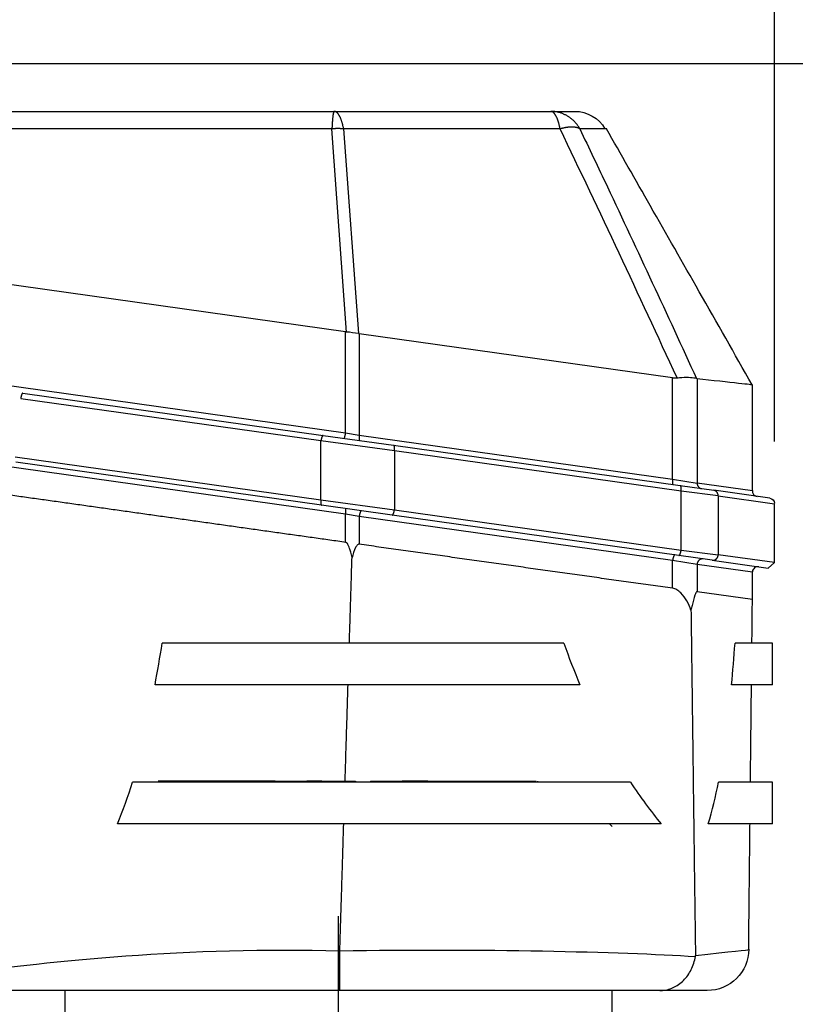
# Model space of a CAD drawing. Extents: x 0 to 17, y 0 to 11.
# Drawn here: x 9.5 to 10.2, y 8.4 to 9.4 of the extents above; entities that cross this region are included whole.
import ezdxf

# ---------------------------------------------------------------- set-up
doc = ezdxf.new("R2010")
doc.units = 0
doc.header["$MEASUREMENT"] = 0
doc.linetypes.add('CENTER', pattern=[2, 1.25, -0.25, 0.25, -0.25])
doc.layers.add('dim&text', color=2, linetype='Continuous')
doc.layers.add('geom', color=31, linetype='Continuous')

msp = doc.modelspace()

# ---------------------------------------------------------------- linework, layer by layer
at = {"layer": 'dim&text', "color": 7, "linetype": 'Continuous'}
for p, q in [((10.22554, 8.96287), (10.22554, 10.15874)), ((9.00599, 9.34368), (11.03085, 9.34368))]:
    msp.add_line(p, q, dxfattribs=at)
at = {"layer": 'dim&text', "color": 7, "linetype": 'Continuous', "lineweight": 0}
for p, q in [((10.22554, 8.96287), (10.22554, 10.15874)), ((11.03085, 9.34368), (9.00599, 9.34368))]:
    msp.add_line(p, q, dxfattribs=at)
at = {"layer": 'geom', "color": 7, "linetype": 'Continuous'}
for p, q in [((9.29795, 9.29536), (9.78196, 9.29536)), ((9.78196, 9.29536), (9.99994, 9.29536)), ((9.77975, 9.27771), (9.28588, 9.27771)), ((9.79452, 9.07321), (9.77975, 9.27771)), ((9.79149, 9.27772), (9.80637, 9.07164)), ((10.00947, 9.27772), (9.79149, 9.27772)), ((9.79357, 9.07332), (9.28588, 9.14467)), ((9.79357, 8.97171), (9.79357, 9.07332)), ((9.80722, 9.0715), (9.80722, 8.96949)), ((10.12282, 9.02714), (9.80722, 9.0715)), ((9.33404, 9.03629), (9.79357, 8.97171)), ((10.12282, 8.92513), (10.12282, 9.02714)), ((10.1475, 9.02611), (10.1475, 8.92111)), ((9.46845, 9.01164), (9.77082, 8.96914)), ((10.20316, 8.91324), (10.20316, 9.01998)), ((9.76874, 8.9636), (9.46637, 9.0061)), ((9.79357, 8.97171), (9.80722, 8.96949)), ((9.8427, 8.95362), (9.76874, 8.9636)), ((9.76874, 8.9043), (9.76874, 8.9636)), ((9.77082, 8.96914), (9.84182, 8.95916)), ((9.80722, 8.96949), (10.12282, 8.92513)), ((9.79357, 8.88981), (9.33404, 8.9544)), ((9.84182, 8.95916), (10.13056, 8.91858)), ((9.8427, 8.95362), (9.8427, 8.89432)), ((10.13143, 8.91304), (9.8427, 8.95362)), ((9.46089, 8.94756), (9.76874, 8.9043)), ((9.76927, 8.89876), (9.46142, 8.94202)), ((10.12282, 8.92513), (10.1475, 8.92111)), ((10.20316, 8.91324), (10.1475, 8.92111)), ((10.13056, 8.91858), (10.16418, 8.91386)), ((10.13143, 8.85374), (10.13143, 8.91304)), ((10.16868, 8.90832), (10.13143, 8.91304)), ((10.22072, 8.90591), (10.16418, 8.91386)), ((9.76874, 8.9043), (9.8427, 8.89432)), ((10.16868, 8.90832), (10.16868, 8.84901)), ((10.16868, 8.90832), (10.22554, 8.90037)), ((9.84027, 8.88878), (9.76927, 8.89876)), ((9.8427, 8.89432), (10.13143, 8.85374)), ((10.22554, 8.84107), (10.22554, 8.90037)), ((9.79357, 8.86145), (9.79357, 8.88981)), ((9.80722, 8.88759), (9.79357, 8.88981)), ((9.80722, 8.88759), (9.80722, 8.85954)), ((10.12282, 8.84323), (9.80722, 8.88759)), ((10.129, 8.8482), (9.84027, 8.88878)), ((10.13143, 8.85374), (10.16868, 8.84901)), ((10.12282, 8.81518), (10.12282, 8.84323)), ((10.1475, 8.83921), (10.12282, 8.84323)), ((10.16262, 8.84348), (10.129, 8.8482)), ((10.16262, 8.84348), (10.21916, 8.83553)), ((10.22554, 8.84107), (10.16868, 8.84901)), ((10.1475, 8.83921), (10.1475, 8.81171)), ((10.20316, 8.83134), (10.1475, 8.83921)), ((10.22554, 8.84107), (10.21916, 8.83553)), ((10.20316, 8.80389), (10.20316, 8.83134)), ((10.20316, 8.80389), (10.1475, 8.81171)), ((10.01328, 8.75986), (9.60885, 8.75986)), ((10.22344, 8.75986), (10.18568, 8.75986)), ((10.22344, 8.71791), (10.22344, 8.75986)), ((10.0295, 8.71791), (9.60159, 8.71791)), ((10.22344, 8.71791), (10.18222, 8.71791)), ((10.08037, 8.62003), (9.5788, 8.62003)), ((9.69673, 8.62103), (9.6047, 8.62103)), ((9.69673, 8.62103), (9.69673, 8.62003)), ((9.7227, 8.62103), (9.69673, 8.62103)), ((9.7227, 8.62103), (9.7227, 8.62003)), ((9.7227, 8.62103), (9.75448, 8.62103)), ((9.75448, 8.62103), (9.75448, 8.62003)), ((9.76959, 8.62103), (9.75448, 8.62103)), ((9.76959, 8.62103), (9.76959, 8.62003)), ((9.76959, 8.62103), (9.80334, 8.62103)), ((9.80334, 8.62103), (9.80334, 8.62003)), ((9.81846, 8.62103), (9.81846, 8.62003)), ((9.81846, 8.62103), (9.85044, 8.62103)), ((9.85044, 8.62103), (9.85044, 8.62003)), ((9.8764, 8.62103), (9.85044, 8.62103)), ((9.8764, 8.62103), (9.8764, 8.62003)), ((9.8764, 8.62103), (9.96858, 8.62103)), ((9.96858, 8.62103), (9.96858, 8.62003)), ((9.96858, 8.62103), (9.98537, 8.62103)), ((9.9867, 8.62103), (9.9867, 8.62003)), ((10.22344, 8.62003), (10.16901, 8.62003)), ((10.22344, 8.57808), (10.22344, 8.62003)), ((10.11135, 8.57808), (9.5638, 8.57808)), ((10.06209, 8.57528), (10.0593, 8.57808)), ((10.22344, 8.57808), (10.15862, 8.57808)), ((9.51084, 8.41029), (9.51084, 8.38253)), ((10.06209, 8.38253), (10.06209, 8.41029))]:
    msp.add_line(p, q, dxfattribs=at)
at = {"layer": 'geom', "color": 7, "linetype": 'CENTER'}
msp.add_line((9.78647, 7.8065), (9.78647, 8.48506), dxfattribs=at)
at = {"layer": 'geom', "color": 7, "linetype": 'Continuous'}
for points in [[(9.78196, 9.29536, 0), (9.7819, 9.29535, 0), (9.78185, 9.29533, 0), (9.7818, 9.29529, 0), (9.78174, 9.29523, 0), (9.78169, 9.29516, 0), (9.78164, 9.29508, 0), (9.78158, 9.29498, 0), (9.78153, 9.29486, 0), (9.78148, 9.29473, 0), (9.78143, 9.29458, 0), (9.78137, 9.29442, 0), (9.78132, 9.29425, 0), (9.78127, 9.29406, 0), (9.78122, 9.29385, 0), (9.78117, 9.29363, 0), (9.78112, 9.29339, 0), (9.78107, 9.29314, 0), (9.78102, 9.29288, 0), (9.78097, 9.2926, 0), (9.78092, 9.2923, 0), (9.78087, 9.29199, 0), (9.78082, 9.29167, 0), (9.78077, 9.29134, 0), (9.78073, 9.29099, 0), (9.78068, 9.29062, 0), (9.78064, 9.29025, 0), (9.78059, 9.28986, 0), (9.78055, 9.28946, 0), (9.7805, 9.28904, 0), (9.78046, 9.28861, 0), (9.78042, 9.28817, 0), (9.78037, 9.28772, 0), (9.78033, 9.28725, 0), (9.78029, 9.28678, 0), (9.78025, 9.28629, 0), (9.78021, 9.28579, 0), (9.78017, 9.28528, 0), (9.78014, 9.28475, 0), (9.7801, 9.28422, 0), (9.78006, 9.28368, 0), (9.78003, 9.28312, 0), (9.77999, 9.28256, 0), (9.77996, 9.28198, 0), (9.77993, 9.2814, 0), (9.7799, 9.28081, 0), (9.77987, 9.2802, 0), (9.77984, 9.27959, 0), (9.77981, 9.27897, 0), (9.77978, 9.27835, 0)], [(9.79149, 9.27772, 0), (9.79137, 9.27835, 0), (9.79125, 9.27898, 0), (9.79113, 9.2796, 0), (9.791, 9.28021, 0), (9.79087, 9.28081, 0), (9.79073, 9.2814, 0), (9.79059, 9.28199, 0), (9.79044, 9.28256, 0), (9.7903, 9.28313, 0), (9.79014, 9.28368, 0), (9.78999, 9.28422, 0), (9.78983, 9.28476, 0), (9.78967, 9.28528, 0), (9.7895, 9.28579, 0), (9.78933, 9.28629, 0), (9.78916, 9.28678, 0), (9.78898, 9.28726, 0), (9.7888, 9.28772, 0), (9.78862, 9.28817, 0), (9.78844, 9.28861, 0), (9.78825, 9.28904, 0), (9.78806, 9.28946, 0), (9.78786, 9.28986, 0), (9.78767, 9.29025, 0), (9.78747, 9.29063, 0), (9.78727, 9.29099, 0), (9.78706, 9.29134, 0), (9.78686, 9.29167, 0), (9.78665, 9.292, 0), (9.78644, 9.2923, 0), (9.78623, 9.2926, 0), (9.78602, 9.29288, 0), (9.7858, 9.29314, 0), (9.78558, 9.29339, 0), (9.78536, 9.29363, 0), (9.78514, 9.29385, 0), (9.78492, 9.29406, 0), (9.7847, 9.29425, 0), (9.78447, 9.29442, 0), (9.78425, 9.29458, 0), (9.78402, 9.29473, 0), (9.78379, 9.29486, 0), (9.78357, 9.29498, 0), (9.78334, 9.29508, 0), (9.78311, 9.29516, 0), (9.78288, 9.29523, 0), (9.78265, 9.29529, 0), (9.78242, 9.29533, 0), (9.78219, 9.29535, 0)], [(10.00947, 9.27772, 0), (10.00936, 9.27835, 0), (10.00924, 9.27898, 0), (10.00911, 9.2796, 0), (10.00898, 9.28021, 0), (10.00885, 9.28081, 0), (10.00871, 9.2814, 0), (10.00857, 9.28199, 0), (10.00843, 9.28256, 0), (10.00828, 9.28313, 0), (10.00813, 9.28368, 0), (10.00797, 9.28422, 0), (10.00781, 9.28476, 0), (10.00765, 9.28528, 0), (10.00748, 9.28579, 0), (10.00731, 9.28629, 0), (10.00714, 9.28678, 0), (10.00696, 9.28726, 0), (10.00679, 9.28772, 0), (10.0066, 9.28817, 0), (10.00642, 9.28861, 0), (10.00623, 9.28904, 0), (10.00604, 9.28946, 0), (10.00585, 9.28986, 0), (10.00565, 9.29025, 0), (10.00545, 9.29063, 0), (10.00525, 9.29099, 0), (10.00505, 9.29134, 0), (10.00484, 9.29167, 0), (10.00463, 9.292, 0), (10.00442, 9.2923, 0), (10.00421, 9.2926, 0), (10.004, 9.29288, 0), (10.00378, 9.29314, 0), (10.00357, 9.29339, 0), (10.00335, 9.29363, 0), (10.00313, 9.29385, 0), (10.0029, 9.29406, 0), (10.00268, 9.29425, 0), (10.00246, 9.29442, 0), (10.00223, 9.29458, 0), (10.00201, 9.29473, 0), (10.00178, 9.29486, 0), (10.00155, 9.29498, 0), (10.00132, 9.29508, 0), (10.00109, 9.29516, 0), (10.00086, 9.29523, 0), (10.00063, 9.29529, 0), (10.0004, 9.29533, 0), (10.00017, 9.29535, 0)], [(10.02936, 9.27779, 0), (10.029, 9.27842, 0), (10.02862, 9.27905, 0), (10.02824, 9.27967, 0), (10.02784, 9.28027, 0), (10.02743, 9.28087, 0), (10.027, 9.28146, 0), (10.02657, 9.28205, 0), (10.02612, 9.28262, 0), (10.02566, 9.28318, 0), (10.02519, 9.28373, 0), (10.02471, 9.28427, 0), (10.02422, 9.2848, 0), (10.02372, 9.28532, 0), (10.0232, 9.28583, 0), (10.02268, 9.28633, 0), (10.02215, 9.28682, 0), (10.0216, 9.28729, 0), (10.02105, 9.28776, 0), (10.02049, 9.28821, 0), (10.01992, 9.28865, 0), (10.01934, 9.28907, 0), (10.01875, 9.28949, 0), (10.01815, 9.28989, 0), (10.01755, 9.29027, 0), (10.01694, 9.29065, 0), (10.01632, 9.29101, 0), (10.01569, 9.29136, 0), (10.01506, 9.29169, 0), (10.01441, 9.29201, 0), (10.01377, 9.29232, 0), (10.01311, 9.29261, 0), (10.01246, 9.29289, 0), (10.01179, 9.29315, 0), (10.01112, 9.2934, 0), (10.01045, 9.29364, 0), (10.00977, 9.29386, 0), (10.00908, 9.29406, 0), (10.00839, 9.29425, 0), (10.0077, 9.29443, 0), (10.00701, 9.29459, 0), (10.00631, 9.29473, 0), (10.00561, 9.29486, 0), (10.00491, 9.29498, 0), (10.0042, 9.29508, 0), (10.00349, 9.29516, 0), (10.00278, 9.29523, 0), (10.00207, 9.29529, 0), (10.00136, 9.29533, 0), (10.00065, 9.29535, 0)], [(9.79149, 9.27772, 0), (9.79126, 9.27774, 0), (9.79103, 9.27776, 0), (9.7908, 9.27777, 0), (9.79057, 9.27779, 0), (9.79034, 9.27781, 0), (9.79011, 9.27782, 0), (9.78988, 9.27784, 0), (9.78965, 9.27785, 0), (9.78942, 9.27787, 0), (9.78919, 9.27788, 0), (9.78896, 9.27789, 0), (9.78872, 9.2779, 0), (9.78849, 9.27791, 0), (9.78826, 9.27792, 0), (9.78802, 9.27793, 0), (9.78779, 9.27794, 0), (9.78756, 9.27794, 0), (9.78732, 9.27795, 0), (9.78709, 9.27795, 0), (9.78685, 9.27796, 0), (9.78662, 9.27796, 0), (9.78638, 9.27796, 0), (9.78615, 9.27797, 0), (9.78591, 9.27797, 0), (9.78567, 9.27797, 0), (9.78544, 9.27797, 0), (9.7852, 9.27797, 0), (9.78497, 9.27796, 0), (9.78473, 9.27796, 0), (9.78449, 9.27796, 0), (9.78426, 9.27795, 0), (9.78402, 9.27795, 0), (9.78378, 9.27794, 0), (9.78355, 9.27793, 0), (9.78331, 9.27793, 0), (9.78307, 9.27792, 0), (9.78283, 9.27791, 0), (9.7826, 9.2779, 0), (9.78236, 9.27789, 0), (9.78212, 9.27787, 0), (9.78189, 9.27786, 0), (9.78165, 9.27785, 0), (9.78141, 9.27783, 0), (9.78117, 9.27782, 0), (9.78094, 9.2778, 0), (9.7807, 9.27779, 0), (9.78046, 9.27777, 0), (9.78023, 9.27775, 0), (9.77999, 9.27773, 0)], [(10.02936, 9.27779, 0), (10.02914, 9.27793, 0), (10.0289, 9.27806, 0), (10.02867, 9.27818, 0), (10.02842, 9.2783, 0), (10.02816, 9.27841, 0), (10.0279, 9.27852, 0), (10.02762, 9.27862, 0), (10.02734, 9.27872, 0), (10.02705, 9.27881, 0), (10.02675, 9.27889, 0), (10.02645, 9.27897, 0), (10.02614, 9.27905, 0), (10.02581, 9.27912, 0), (10.02549, 9.27918, 0), (10.02515, 9.27924, 0), (10.0248, 9.27929, 0), (10.02445, 9.27934, 0), (10.02409, 9.27938, 0), (10.02373, 9.27942, 0), (10.02335, 9.27945, 0), (10.02297, 9.27947, 0), (10.02259, 9.27949, 0), (10.02219, 9.2795, 0), (10.02179, 9.27951, 0), (10.02139, 9.27951, 0), (10.02097, 9.27951, 0), (10.02055, 9.2795, 0), (10.02013, 9.27948, 0), (10.01969, 9.27946, 0), (10.01926, 9.27943, 0), (10.01881, 9.2794, 0), (10.01836, 9.27936, 0), (10.01791, 9.27932, 0), (10.01745, 9.27927, 0), (10.01698, 9.27921, 0), (10.01651, 9.27915, 0), (10.01604, 9.27908, 0), (10.01556, 9.27901, 0), (10.01507, 9.27893, 0), (10.01458, 9.27885, 0), (10.01409, 9.27876, 0), (10.01359, 9.27867, 0), (10.01309, 9.27857, 0), (10.01258, 9.27846, 0), (10.01207, 9.27835, 0), (10.01156, 9.27823, 0), (10.01104, 9.27811, 0), (10.01052, 9.27799, 0), (10.01, 9.27785, 0)], [(9.79357, 9.07332, 0), (9.79358, 9.07332, 0), (9.7936, 9.07332, 0), (9.79362, 9.07332, 0), (9.79364, 9.07331, 0), (9.79366, 9.07331, 0), (9.79368, 9.07331, 0), (9.7937, 9.0733, 0), (9.79372, 9.0733, 0), (9.79374, 9.0733, 0), (9.79376, 9.0733, 0), (9.79377, 9.07329, 0), (9.79379, 9.07329, 0), (9.79381, 9.07329, 0), (9.79383, 9.07329, 0), (9.79385, 9.07329, 0), (9.79387, 9.07328, 0), (9.79389, 9.07328, 0), (9.79391, 9.07328, 0), (9.79393, 9.07328, 0), (9.79395, 9.07327, 0), (9.79396, 9.07327, 0), (9.79398, 9.07327, 0), (9.794, 9.07327, 0), (9.79402, 9.07326, 0), (9.79404, 9.07326, 0), (9.79406, 9.07326, 0), (9.79408, 9.07326, 0), (9.7941, 9.07326, 0), (9.79412, 9.07325, 0), (9.79414, 9.07325, 0), (9.79415, 9.07325, 0), (9.79417, 9.07325, 0), (9.79419, 9.07325, 0), (9.79421, 9.07324, 0), (9.79423, 9.07324, 0), (9.79425, 9.07324, 0), (9.79427, 9.07324, 0), (9.79429, 9.07324, 0), (9.79431, 9.07323, 0), (9.79433, 9.07323, 0), (9.79434, 9.07323, 0), (9.79436, 9.07323, 0), (9.79438, 9.07323, 0), (9.7944, 9.07322, 0), (9.79442, 9.07322, 0), (9.79444, 9.07322, 0), (9.79446, 9.07322, 0), (9.79448, 9.07322, 0), (9.7945, 9.07321, 0)], [(9.80637, 9.07164, 0), (9.80638, 9.07163, 0), (9.8064, 9.07163, 0), (9.80642, 9.07163, 0), (9.80644, 9.07162, 0), (9.80645, 9.07162, 0), (9.80647, 9.07162, 0), (9.80649, 9.07161, 0), (9.8065, 9.07161, 0), (9.80652, 9.07161, 0), (9.80654, 9.07161, 0), (9.80655, 9.0716, 0), (9.80657, 9.0716, 0), (9.80659, 9.0716, 0), (9.80661, 9.07159, 0), (9.80662, 9.07159, 0), (9.80664, 9.07159, 0), (9.80666, 9.07159, 0), (9.80667, 9.07158, 0), (9.80669, 9.07158, 0), (9.80671, 9.07158, 0), (9.80672, 9.07157, 0), (9.80674, 9.07157, 0), (9.80676, 9.07157, 0), (9.80678, 9.07157, 0), (9.80679, 9.07156, 0), (9.80681, 9.07156, 0), (9.80683, 9.07156, 0), (9.80684, 9.07155, 0), (9.80686, 9.07155, 0), (9.80688, 9.07155, 0), (9.80689, 9.07155, 0), (9.80691, 9.07154, 0), (9.80693, 9.07154, 0), (9.80694, 9.07154, 0), (9.80696, 9.07154, 0), (9.80698, 9.07153, 0), (9.807, 9.07153, 0), (9.80701, 9.07153, 0), (9.80703, 9.07153, 0), (9.80705, 9.07152, 0), (9.80706, 9.07152, 0), (9.80708, 9.07152, 0), (9.8071, 9.07152, 0), (9.80711, 9.07151, 0), (9.80713, 9.07151, 0), (9.80715, 9.07151, 0), (9.80716, 9.07151, 0), (9.80718, 9.0715, 0), (9.8072, 9.0715, 0)], [(10.12282, 9.02714, 0), (10.12291, 9.02713, 0), (10.123, 9.02712, 0), (10.12309, 9.02711, 0), (10.12318, 9.0271, 0), (10.12327, 9.02709, 0), (10.12336, 9.02708, 0), (10.12345, 9.02707, 0), (10.12354, 9.02706, 0), (10.12363, 9.02705, 0), (10.12371, 9.02704, 0), (10.1238, 9.02703, 0), (10.12389, 9.02702, 0), (10.12398, 9.02702, 0), (10.12407, 9.02701, 0), (10.12416, 9.027, 0), (10.12425, 9.027, 0), (10.12434, 9.02699, 0), (10.12443, 9.02699, 0), (10.12452, 9.02698, 0), (10.12461, 9.02698, 0), (10.1247, 9.02697, 0), (10.12478, 9.02697, 0), (10.12487, 9.02697, 0), (10.12496, 9.02696, 0), (10.12505, 9.02696, 0), (10.12514, 9.02696, 0), (10.12523, 9.02696, 0), (10.12532, 9.02696, 0), (10.1254, 9.02696, 0), (10.12549, 9.02696, 0), (10.12558, 9.02696, 0), (10.12567, 9.02696, 0), (10.12576, 9.02696, 0), (10.12584, 9.02696, 0), (10.12593, 9.02696, 0), (10.12602, 9.02697, 0), (10.12611, 9.02697, 0), (10.12619, 9.02697, 0), (10.12628, 9.02698, 0), (10.12637, 9.02698, 0), (10.12646, 9.02699, 0), (10.12654, 9.02699, 0), (10.12663, 9.027, 0), (10.12672, 9.027, 0), (10.1268, 9.02701, 0), (10.12689, 9.02702, 0), (10.12698, 9.02703, 0), (10.12706, 9.02703, 0), (10.12715, 9.02704, 0)], [(9.46845, 9.01164, 0), (9.46841, 9.01164, 0), (9.46837, 9.01164, 0), (9.46833, 9.01163, 0), (9.46828, 9.01161, 0), (9.46824, 9.01159, 0), (9.46819, 9.01157, 0), (9.46815, 9.01154, 0), (9.4681, 9.0115, 0), (9.46806, 9.01146, 0), (9.46801, 9.01141, 0), (9.46796, 9.01136, 0), (9.46791, 9.0113, 0), (9.46787, 9.01124, 0), (9.46782, 9.01117, 0), (9.46777, 9.01109, 0), (9.46772, 9.01101, 0), (9.46767, 9.01093, 0), (9.46763, 9.01084, 0), (9.46758, 9.01074, 0), (9.46753, 9.01064, 0), (9.46748, 9.01054, 0), (9.46744, 9.01043, 0), (9.46739, 9.01032, 0), (9.46734, 9.0102, 0), (9.46729, 9.01008, 0), (9.46725, 9.00995, 0), (9.4672, 9.00982, 0), (9.46716, 9.00969, 0), (9.46711, 9.00955, 0), (9.46707, 9.00941, 0), (9.46702, 9.00927, 0), (9.46698, 9.00912, 0), (9.46694, 9.00897, 0), (9.4669, 9.00882, 0), (9.46686, 9.00866, 0), (9.46682, 9.0085, 0), (9.46678, 9.00834, 0), (9.46674, 9.00818, 0), (9.4667, 9.00801, 0), (9.46667, 9.00784, 0), (9.46663, 9.00768, 0), (9.4666, 9.0075, 0), (9.46656, 9.00733, 0), (9.46653, 9.00716, 0), (9.4665, 9.00698, 0), (9.46647, 9.00681, 0), (9.46644, 9.00663, 0), (9.46642, 9.00645, 0), (9.46639, 9.00628, 0)], [(9.79194, 8.96617, 0), (9.79197, 8.96617, 0), (9.792, 8.96618, 0), (9.79202, 8.96619, 0), (9.79205, 8.9662, 0), (9.79208, 8.96622, 0), (9.79211, 8.96625, 0), (9.79214, 8.96628, 0), (9.79218, 8.96632, 0), (9.79221, 8.96637, 0), (9.79224, 8.96642, 0), (9.79227, 8.96647, 0), (9.79231, 8.96653, 0), (9.79234, 8.96659, 0), (9.79238, 8.96666, 0), (9.79241, 8.96674, 0), (9.79244, 8.96682, 0), (9.79248, 8.9669, 0), (9.79252, 8.96699, 0), (9.79255, 8.96709, 0), (9.79259, 8.96719, 0), (9.79262, 8.96729, 0), (9.79266, 8.9674, 0), (9.7927, 8.96752, 0), (9.79273, 8.96763, 0), (9.79277, 8.96775, 0), (9.7928, 8.96788, 0), (9.79284, 8.96801, 0), (9.79288, 8.96814, 0), (9.79291, 8.96828, 0), (9.79295, 8.96842, 0), (9.79298, 8.96856, 0), (9.79302, 8.96871, 0), (9.79305, 8.96886, 0), (9.79309, 8.96901, 0), (9.79312, 8.96917, 0), (9.79316, 8.96932, 0), (9.79319, 8.96948, 0), (9.79322, 8.96965, 0), (9.79325, 8.96981, 0), (9.79329, 8.96998, 0), (9.79332, 8.97015, 0), (9.79335, 8.97032, 0), (9.79338, 8.97049, 0), (9.79341, 8.97066, 0), (9.79343, 8.97083, 0), (9.79346, 8.97101, 0), (9.79349, 8.97118, 0), (9.79352, 8.97136, 0), (9.79354, 8.97154, 0)], [(9.77082, 8.96914, 0), (9.77078, 8.96914, 0), (9.77074, 8.96914, 0), (9.7707, 8.96913, 0), (9.77065, 8.96912, 0), (9.77061, 8.9691, 0), (9.77056, 8.96907, 0), (9.77052, 8.96904, 0), (9.77047, 8.96901, 0), (9.77043, 8.96896, 0), (9.77038, 8.96892, 0), (9.77033, 8.96886, 0), (9.77029, 8.9688, 0), (9.77024, 8.96874, 0), (9.77019, 8.96867, 0), (9.77014, 8.9686, 0), (9.77009, 8.96852, 0), (9.77005, 8.96843, 0), (9.77, 8.96834, 0), (9.76995, 8.96825, 0), (9.7699, 8.96815, 0), (9.76985, 8.96804, 0), (9.76981, 8.96794, 0), (9.76976, 8.96782, 0), (9.76971, 8.96771, 0), (9.76967, 8.96758, 0), (9.76962, 8.96746, 0), (9.76957, 8.96733, 0), (9.76953, 8.9672, 0), (9.76948, 8.96706, 0), (9.76944, 8.96692, 0), (9.7694, 8.96677, 0), (9.76935, 8.96663, 0), (9.76931, 8.96648, 0), (9.76927, 8.96632, 0), (9.76923, 8.96617, 0), (9.76919, 8.96601, 0), (9.76915, 8.96585, 0), (9.76911, 8.96568, 0), (9.76907, 8.96552, 0), (9.76904, 8.96535, 0), (9.769, 8.96518, 0), (9.76897, 8.96501, 0), (9.76894, 8.96484, 0), (9.7689, 8.96466, 0), (9.76887, 8.96449, 0), (9.76884, 8.96431, 0), (9.76882, 8.96413, 0), (9.76879, 8.96396, 0), (9.76876, 8.96378, 0)], [(9.80722, 8.96949, 0), (9.80719, 8.96932, 0), (9.80717, 8.96915, 0), (9.80715, 8.96898, 0), (9.80714, 8.96881, 0), (9.80712, 8.96864, 0), (9.8071, 8.96847, 0), (9.80709, 8.9683, 0), (9.80708, 8.96814, 0), (9.80707, 8.96797, 0), (9.80706, 8.96781, 0), (9.80705, 8.96765, 0), (9.80704, 8.96749, 0), (9.80704, 8.96733, 0), (9.80703, 8.96717, 0), (9.80703, 8.96702, 0), (9.80703, 8.96687, 0), (9.80703, 8.96672, 0), (9.80703, 8.96657, 0), (9.80703, 8.96643, 0), (9.80704, 8.96629, 0), (9.80704, 8.96615, 0), (9.80705, 8.96602, 0), (9.80706, 8.96589, 0), (9.80707, 8.96576, 0), (9.80708, 8.96563, 0), (9.80709, 8.96551, 0), (9.80711, 8.9654, 0), (9.80712, 8.96528, 0), (9.80714, 8.96517, 0), (9.80716, 8.96507, 0), (9.80718, 8.96497, 0), (9.8072, 8.96487, 0), (9.80722, 8.96478, 0), (9.80725, 8.96469, 0), (9.80727, 8.96461, 0), (9.8073, 8.96453, 0), (9.80733, 8.96446, 0), (9.80735, 8.96439, 0), (9.80738, 8.96432, 0), (9.80741, 8.96426, 0), (9.80745, 8.96421, 0), (9.80748, 8.96416, 0), (9.80751, 8.96412, 0), (9.80755, 8.96408, 0), (9.80758, 8.96404, 0), (9.80762, 8.96401, 0), (9.80766, 8.96399, 0), (9.8077, 8.96397, 0), (9.80773, 8.96396, 0)], [(9.8427, 8.95362, 0), (9.84272, 8.95379, 0), (9.84274, 8.95396, 0), (9.84276, 8.95413, 0), (9.84277, 8.9543, 0), (9.84279, 8.95447, 0), (9.8428, 8.95464, 0), (9.84281, 8.9548, 0), (9.84282, 8.95497, 0), (9.84283, 8.95513, 0), (9.84283, 8.95529, 0), (9.84284, 8.95545, 0), (9.84284, 8.95561, 0), (9.84284, 8.95577, 0), (9.84284, 8.95593, 0), (9.84284, 8.95608, 0), (9.84284, 8.95623, 0), (9.84283, 8.95638, 0), (9.84283, 8.95652, 0), (9.84282, 8.95667, 0), (9.84281, 8.95681, 0), (9.84279, 8.95695, 0), (9.84278, 8.95708, 0), (9.84277, 8.95721, 0), (9.84275, 8.95734, 0), (9.84273, 8.95746, 0), (9.84271, 8.95758, 0), (9.84269, 8.9577, 0), (9.84266, 8.95781, 0), (9.84264, 8.95792, 0), (9.84261, 8.95803, 0), (9.84259, 8.95813, 0), (9.84256, 8.95822, 0), (9.84253, 8.95832, 0), (9.84249, 8.95841, 0), (9.84246, 8.95849, 0), (9.84243, 8.95857, 0), (9.84239, 8.95864, 0), (9.84235, 8.95871, 0), (9.84232, 8.95878, 0), (9.84228, 8.95884, 0), (9.84223, 8.95889, 0), (9.84219, 8.95894, 0), (9.84215, 8.95899, 0), (9.84211, 8.95903, 0), (9.84206, 8.95906, 0), (9.84202, 8.95909, 0), (9.84197, 8.95912, 0), (9.84192, 8.95914, 0), (9.84187, 8.95915, 0)], [(10.12282, 8.92513, 0), (10.12279, 8.92496, 0), (10.12277, 8.92479, 0), (10.12275, 8.92462, 0), (10.12274, 8.92445, 0), (10.12272, 8.92428, 0), (10.1227, 8.92412, 0), (10.12269, 8.92395, 0), (10.12268, 8.92378, 0), (10.12267, 8.92362, 0), (10.12266, 8.92345, 0), (10.12265, 8.92329, 0), (10.12264, 8.92313, 0), (10.12264, 8.92298, 0), (10.12263, 8.92282, 0), (10.12263, 8.92267, 0), (10.12263, 8.92251, 0), (10.12263, 8.92237, 0), (10.12263, 8.92222, 0), (10.12263, 8.92208, 0), (10.12264, 8.92193, 0), (10.12264, 8.9218, 0), (10.12265, 8.92166, 0), (10.12266, 8.92153, 0), (10.12267, 8.9214, 0), (10.12268, 8.92128, 0), (10.1227, 8.92116, 0), (10.12271, 8.92104, 0), (10.12273, 8.92093, 0), (10.12274, 8.92082, 0), (10.12276, 8.92071, 0), (10.12278, 8.92061, 0), (10.1228, 8.92052, 0), (10.12282, 8.92043, 0), (10.12285, 8.92034, 0), (10.12287, 8.92025, 0), (10.1229, 8.92018, 0), (10.12293, 8.9201, 0), (10.12295, 8.92003, 0), (10.12298, 8.91997, 0), (10.12302, 8.91991, 0), (10.12305, 8.91985, 0), (10.12308, 8.9198, 0), (10.12311, 8.91976, 0), (10.12315, 8.91972, 0), (10.12318, 8.91969, 0), (10.12322, 8.91966, 0), (10.12326, 8.91963, 0), (10.1233, 8.91962, 0), (10.12334, 8.9196, 0)], [(10.1475, 8.92111, 0), (10.1475, 8.92095, 0), (10.1475, 8.92079, 0), (10.14751, 8.92063, 0), (10.14752, 8.92047, 0), (10.14754, 8.92031, 0), (10.14756, 8.92015, 0), (10.14759, 8.91999, 0), (10.14762, 8.91983, 0), (10.14765, 8.91968, 0), (10.14769, 8.91952, 0), (10.14773, 8.91937, 0), (10.14778, 8.91922, 0), (10.14783, 8.91907, 0), (10.14789, 8.91892, 0), (10.14795, 8.91877, 0), (10.14801, 8.91863, 0), (10.14808, 8.91848, 0), (10.14815, 8.91834, 0), (10.14822, 8.9182, 0), (10.1483, 8.91807, 0), (10.14839, 8.91793, 0), (10.14847, 8.9178, 0), (10.14856, 8.91767, 0), (10.14865, 8.91755, 0), (10.14875, 8.91743, 0), (10.14885, 8.91731, 0), (10.14896, 8.91719, 0), (10.14906, 8.91708, 0), (10.14917, 8.91697, 0), (10.14928, 8.91686, 0), (10.1494, 8.91676, 0), (10.14952, 8.91666, 0), (10.14964, 8.91656, 0), (10.14976, 8.91647, 0), (10.14989, 8.91639, 0), (10.15002, 8.9163, 0), (10.15015, 8.91622, 0), (10.15028, 8.91615, 0), (10.15042, 8.91607, 0), (10.15055, 8.91601, 0), (10.15069, 8.91594, 0), (10.15083, 8.91588, 0), (10.15097, 8.91583, 0), (10.15112, 8.91578, 0), (10.15126, 8.91573, 0), (10.15141, 8.91569, 0), (10.15156, 8.91565, 0), (10.15171, 8.91562, 0), (10.15185, 8.91559, 0)], [(10.13143, 8.91304, 0), (10.13145, 8.91321, 0), (10.13147, 8.91338, 0), (10.13149, 8.91355, 0), (10.13151, 8.91372, 0), (10.13152, 8.91389, 0), (10.13154, 8.91406, 0), (10.13155, 8.91422, 0), (10.13156, 8.91439, 0), (10.13156, 8.91455, 0), (10.13157, 8.91471, 0), (10.13158, 8.91488, 0), (10.13158, 8.91503, 0), (10.13158, 8.91519, 0), (10.13158, 8.91535, 0), (10.13158, 8.9155, 0), (10.13157, 8.91565, 0), (10.13157, 8.9158, 0), (10.13156, 8.91595, 0), (10.13155, 8.91609, 0), (10.13154, 8.91623, 0), (10.13153, 8.91637, 0), (10.13152, 8.9165, 0), (10.1315, 8.91663, 0), (10.13148, 8.91676, 0), (10.13147, 8.91688, 0), (10.13145, 8.917, 0), (10.13142, 8.91712, 0), (10.1314, 8.91723, 0), (10.13138, 8.91734, 0), (10.13135, 8.91745, 0), (10.13132, 8.91755, 0), (10.13129, 8.91765, 0), (10.13126, 8.91774, 0), (10.13123, 8.91783, 0), (10.1312, 8.91791, 0), (10.13116, 8.91799, 0), (10.13113, 8.91806, 0), (10.13109, 8.91813, 0), (10.13105, 8.9182, 0), (10.13101, 8.91826, 0), (10.13097, 8.91831, 0), (10.13093, 8.91836, 0), (10.13089, 8.91841, 0), (10.13084, 8.91845, 0), (10.1308, 8.91848, 0), (10.13075, 8.91851, 0), (10.1307, 8.91854, 0), (10.13066, 8.91856, 0), (10.13061, 8.91857, 0)], [(10.16868, 8.90832, 0), (10.16868, 8.90848, 0), (10.16868, 8.90864, 0), (10.16867, 8.9088, 0), (10.16866, 8.90896, 0), (10.16864, 8.90912, 0), (10.16862, 8.90928, 0), (10.16859, 8.90944, 0), (10.16856, 8.9096, 0), (10.16853, 8.90975, 0), (10.16849, 8.90991, 0), (10.16845, 8.91006, 0), (10.1684, 8.91021, 0), (10.16835, 8.91036, 0), (10.16829, 8.91051, 0), (10.16823, 8.91066, 0), (10.16817, 8.9108, 0), (10.1681, 8.91095, 0), (10.16803, 8.91109, 0), (10.16796, 8.91123, 0), (10.16788, 8.91136, 0), (10.16779, 8.9115, 0), (10.16771, 8.91163, 0), (10.16762, 8.91175, 0), (10.16753, 8.91188, 0), (10.16743, 8.912, 0), (10.16733, 8.91212, 0), (10.16723, 8.91224, 0), (10.16712, 8.91235, 0), (10.16701, 8.91246, 0), (10.1669, 8.91257, 0), (10.16678, 8.91267, 0), (10.16666, 8.91277, 0), (10.16654, 8.91286, 0), (10.16642, 8.91296, 0), (10.16629, 8.91304, 0), (10.16616, 8.91313, 0), (10.16603, 8.91321, 0), (10.1659, 8.91328, 0), (10.16576, 8.91336, 0), (10.16563, 8.91342, 0), (10.16549, 8.91349, 0), (10.16535, 8.91355, 0), (10.16521, 8.9136, 0), (10.16506, 8.91365, 0), (10.16492, 8.9137, 0), (10.16477, 8.91374, 0), (10.16462, 8.91378, 0), (10.16447, 8.91381, 0), (10.16433, 8.91384, 0)], [(9.76874, 8.9043, 0), (9.76872, 8.90413, 0), (9.7687, 8.90396, 0), (9.76868, 8.90379, 0), (9.76866, 8.90362, 0), (9.76864, 8.90345, 0), (9.76863, 8.90328, 0), (9.76861, 8.90311, 0), (9.7686, 8.90295, 0), (9.76859, 8.90278, 0), (9.76858, 8.90262, 0), (9.76857, 8.90246, 0), (9.76856, 8.9023, 0), (9.76856, 8.90214, 0), (9.76855, 8.90198, 0), (9.76855, 8.90183, 0), (9.76855, 8.90168, 0), (9.76855, 8.90153, 0), (9.76855, 8.90138, 0), (9.76855, 8.90124, 0), (9.76855, 8.9011, 0), (9.76856, 8.90096, 0), (9.76857, 8.90083, 0), (9.76857, 8.90069, 0), (9.76858, 8.90057, 0), (9.7686, 8.90044, 0), (9.76861, 8.90032, 0), (9.76862, 8.9002, 0), (9.76864, 8.90009, 0), (9.76865, 8.89998, 0), (9.76867, 8.89988, 0), (9.76869, 8.89978, 0), (9.76871, 8.89968, 0), (9.76873, 8.89959, 0), (9.76875, 8.8995, 0), (9.76878, 8.89942, 0), (9.7688, 8.89934, 0), (9.76883, 8.89926, 0), (9.76886, 8.8992, 0), (9.76889, 8.89913, 0), (9.76892, 8.89907, 0), (9.76895, 8.89902, 0), (9.76898, 8.89897, 0), (9.76901, 8.89892, 0), (9.76905, 8.89888, 0), (9.76908, 8.89885, 0), (9.76912, 8.89882, 0), (9.76915, 8.8988, 0), (9.76919, 8.89878, 0), (9.76923, 8.89877, 0)], [(9.79357, 8.88981, 0), (9.79359, 8.88999, 0), (9.79361, 8.89016, 0), (9.79363, 8.89033, 0), (9.79365, 8.8905, 0), (9.79367, 8.89067, 0), (9.79369, 8.89084, 0), (9.79371, 8.89101, 0), (9.79373, 8.89117, 0), (9.79374, 8.89134, 0), (9.79376, 8.8915, 0), (9.79377, 8.89167, 0), (9.79378, 8.89183, 0), (9.7938, 8.89199, 0), (9.79381, 8.89214, 0), (9.79382, 8.8923, 0), (9.79383, 8.89245, 0), (9.79383, 8.8926, 0), (9.79384, 8.89275, 0), (9.79385, 8.89289, 0), (9.79385, 8.89303, 0), (9.79385, 8.89317, 0), (9.79386, 8.8933, 0), (9.79386, 8.89344, 0), (9.79386, 8.89356, 0), (9.79386, 8.89369, 0), (9.79385, 8.89381, 0), (9.79385, 8.89393, 0), (9.79385, 8.89404, 0), (9.79384, 8.89415, 0), (9.79384, 8.89425, 0), (9.79383, 8.89435, 0), (9.79382, 8.89445, 0), (9.79381, 8.89454, 0), (9.7938, 8.89463, 0), (9.79379, 8.89471, 0), (9.79378, 8.89479, 0), (9.79376, 8.89486, 0), (9.79375, 8.89493, 0), (9.79373, 8.89499, 0), (9.79371, 8.89505, 0), (9.7937, 8.89511, 0), (9.79368, 8.89515, 0), (9.79366, 8.8952, 0), (9.79364, 8.89524, 0), (9.79362, 8.89527, 0), (9.79359, 8.8953, 0), (9.79357, 8.89532, 0), (9.79355, 8.89533, 0), (9.79352, 8.89535, 0)], [(9.80933, 8.89313, 0), (9.80929, 8.89313, 0), (9.80925, 8.89313, 0), (9.8092, 8.89312, 0), (9.80916, 8.8931, 0), (9.80911, 8.89309, 0), (9.80907, 8.89306, 0), (9.80902, 8.89303, 0), (9.80897, 8.89299, 0), (9.80893, 8.89295, 0), (9.80888, 8.8929, 0), (9.80883, 8.89285, 0), (9.80878, 8.89279, 0), (9.80873, 8.89273, 0), (9.80868, 8.89266, 0), (9.80864, 8.89258, 0), (9.80859, 8.8925, 0), (9.80854, 8.89242, 0), (9.80849, 8.89233, 0), (9.80844, 8.89223, 0), (9.80839, 8.89214, 0), (9.80834, 8.89203, 0), (9.80829, 8.89192, 0), (9.80825, 8.89181, 0), (9.8082, 8.89169, 0), (9.80815, 8.89157, 0), (9.8081, 8.89145, 0), (9.80806, 8.89132, 0), (9.80801, 8.89118, 0), (9.80797, 8.89105, 0), (9.80792, 8.8909, 0), (9.80788, 8.89076, 0), (9.80783, 8.89061, 0), (9.80779, 8.89046, 0), (9.80775, 8.89031, 0), (9.80771, 8.89015, 0), (9.80767, 8.88999, 0), (9.80763, 8.88983, 0), (9.80759, 8.88967, 0), (9.80755, 8.8895, 0), (9.80752, 8.88934, 0), (9.80748, 8.88917, 0), (9.80745, 8.88899, 0), (9.80741, 8.88882, 0), (9.80738, 8.88865, 0), (9.80735, 8.88847, 0), (9.80732, 8.8883, 0), (9.80729, 8.88812, 0), (9.80727, 8.88794, 0), (9.80724, 8.88777, 0)], [(9.84027, 8.88878, 0), (9.84032, 8.88877, 0), (9.84037, 8.88878, 0), (9.84043, 8.88878, 0), (9.84048, 8.8888, 0), (9.84054, 8.88881, 0), (9.84059, 8.88884, 0), (9.84065, 8.88887, 0), (9.84071, 8.8889, 0), (9.84076, 8.88895, 0), (9.84082, 8.88899, 0), (9.84088, 8.88904, 0), (9.84094, 8.8891, 0), (9.84099, 8.88917, 0), (9.84105, 8.88923, 0), (9.84111, 8.88931, 0), (9.84117, 8.88939, 0), (9.84123, 8.88947, 0), (9.84128, 8.88956, 0), (9.84134, 8.88966, 0), (9.8414, 8.88975, 0), (9.84145, 8.88986, 0), (9.84151, 8.88997, 0), (9.84157, 8.89008, 0), (9.84162, 8.8902, 0), (9.84168, 8.89032, 0), (9.84173, 8.89044, 0), (9.84178, 8.89057, 0), (9.84184, 8.89071, 0), (9.84189, 8.89085, 0), (9.84194, 8.89099, 0), (9.84199, 8.89113, 0), (9.84204, 8.89128, 0), (9.84208, 8.89143, 0), (9.84213, 8.89158, 0), (9.84218, 8.89174, 0), (9.84222, 8.8919, 0), (9.84227, 8.89206, 0), (9.84231, 8.89223, 0), (9.84235, 8.89239, 0), (9.84239, 8.89256, 0), (9.84242, 8.89273, 0), (9.84246, 8.8929, 0), (9.8425, 8.89308, 0), (9.84253, 8.89325, 0), (9.84256, 8.89343, 0), (9.84259, 8.89361, 0), (9.84262, 8.89378, 0), (9.84265, 8.89396, 0), (9.84267, 8.89414, 0)], [(10.129, 8.8482, 0), (10.12906, 8.8482, 0), (10.12911, 8.8482, 0), (10.12916, 8.8482, 0), (10.12922, 8.84822, 0), (10.12927, 8.84824, 0), (10.12933, 8.84826, 0), (10.12939, 8.84829, 0), (10.12944, 8.84833, 0), (10.1295, 8.84837, 0), (10.12956, 8.84841, 0), (10.12961, 8.84847, 0), (10.12967, 8.84852, 0), (10.12973, 8.84859, 0), (10.12979, 8.84866, 0), (10.12985, 8.84873, 0), (10.1299, 8.84881, 0), (10.12996, 8.84889, 0), (10.13002, 8.84898, 0), (10.13008, 8.84908, 0), (10.13013, 8.84918, 0), (10.13019, 8.84928, 0), (10.13025, 8.84939, 0), (10.1303, 8.8495, 0), (10.13036, 8.84962, 0), (10.13041, 8.84974, 0), (10.13047, 8.84987, 0), (10.13052, 8.84999, 0), (10.13057, 8.85013, 0), (10.13062, 8.85027, 0), (10.13067, 8.85041, 0), (10.13072, 8.85055, 0), (10.13077, 8.8507, 0), (10.13082, 8.85085, 0), (10.13087, 8.851, 0), (10.13091, 8.85116, 0), (10.13096, 8.85132, 0), (10.131, 8.85148, 0), (10.13104, 8.85165, 0), (10.13108, 8.85181, 0), (10.13112, 8.85198, 0), (10.13116, 8.85215, 0), (10.1312, 8.85232, 0), (10.13123, 8.8525, 0), (10.13127, 8.85267, 0), (10.1313, 8.85285, 0), (10.13133, 8.85303, 0), (10.13136, 8.8532, 0), (10.13138, 8.85338, 0), (10.13141, 8.85356, 0)], [(10.12493, 8.84877, 0), (10.12489, 8.84878, 0), (10.12485, 8.84877, 0), (10.1248, 8.84876, 0), (10.12476, 8.84875, 0), (10.12471, 8.84873, 0), (10.12467, 8.84871, 0), (10.12462, 8.84867, 0), (10.12457, 8.84864, 0), (10.12453, 8.8486, 0), (10.12448, 8.84855, 0), (10.12443, 8.84849, 0), (10.12438, 8.84844, 0), (10.12433, 8.84837, 0), (10.12429, 8.8483, 0), (10.12424, 8.84823, 0), (10.12419, 8.84815, 0), (10.12414, 8.84806, 0), (10.12409, 8.84797, 0), (10.12404, 8.84788, 0), (10.12399, 8.84778, 0), (10.12394, 8.84768, 0), (10.1239, 8.84757, 0), (10.12385, 8.84746, 0), (10.1238, 8.84734, 0), (10.12375, 8.84722, 0), (10.1237, 8.84709, 0), (10.12366, 8.84696, 0), (10.12361, 8.84683, 0), (10.12357, 8.84669, 0), (10.12352, 8.84655, 0), (10.12348, 8.84641, 0), (10.12343, 8.84626, 0), (10.12339, 8.84611, 0), (10.12335, 8.84595, 0), (10.12331, 8.8458, 0), (10.12327, 8.84564, 0), (10.12323, 8.84548, 0), (10.12319, 8.84531, 0), (10.12315, 8.84515, 0), (10.12312, 8.84498, 0), (10.12308, 8.84481, 0), (10.12305, 8.84464, 0), (10.12301, 8.84447, 0), (10.12298, 8.84429, 0), (10.12295, 8.84412, 0), (10.12292, 8.84394, 0), (10.12289, 8.84377, 0), (10.12287, 8.84359, 0), (10.12284, 8.84341, 0)], [(10.15356, 8.84475, 0), (10.15338, 8.84477, 0), (10.1532, 8.84479, 0), (10.15302, 8.84479, 0), (10.15284, 8.8448, 0), (10.15266, 8.84479, 0), (10.15248, 8.84478, 0), (10.1523, 8.84477, 0), (10.15213, 8.84474, 0), (10.15195, 8.84471, 0), (10.15177, 8.84468, 0), (10.15159, 8.84463, 0), (10.15142, 8.84458, 0), (10.15125, 8.84453, 0), (10.15108, 8.84447, 0), (10.15091, 8.8444, 0), (10.15074, 8.84433, 0), (10.15057, 8.84425, 0), (10.15041, 8.84416, 0), (10.15025, 8.84407, 0), (10.1501, 8.84398, 0), (10.14994, 8.84387, 0), (10.14979, 8.84377, 0), (10.14964, 8.84365, 0), (10.1495, 8.84354, 0), (10.14936, 8.84341, 0), (10.14923, 8.84328, 0), (10.1491, 8.84315, 0), (10.14897, 8.84301, 0), (10.14885, 8.84287, 0), (10.14873, 8.84273, 0), (10.14862, 8.84258, 0), (10.14851, 8.84242, 0), (10.1484, 8.84227, 0), (10.14831, 8.84211, 0), (10.14821, 8.84194, 0), (10.14812, 8.84177, 0), (10.14804, 8.8416, 0), (10.14797, 8.84143, 0), (10.14789, 8.84125, 0), (10.14783, 8.84108, 0), (10.14777, 8.8409, 0), (10.14771, 8.84071, 0), (10.14767, 8.84053, 0), (10.14762, 8.84034, 0), (10.14759, 8.84016, 0), (10.14756, 8.83997, 0), (10.14753, 8.83978, 0), (10.14751, 8.83959, 0), (10.1475, 8.8394, 0)], [(10.16262, 8.84348, 0), (10.1628, 8.84345, 0), (10.16298, 8.84344, 0), (10.16316, 8.84343, 0), (10.16334, 8.84343, 0), (10.16352, 8.84343, 0), (10.1637, 8.84344, 0), (10.16388, 8.84346, 0), (10.16405, 8.84348, 0), (10.16423, 8.84351, 0), (10.16441, 8.84355, 0), (10.16459, 8.84359, 0), (10.16476, 8.84364, 0), (10.16493, 8.84369, 0), (10.16511, 8.84376, 0), (10.16527, 8.84382, 0), (10.16544, 8.8439, 0), (10.16561, 8.84398, 0), (10.16577, 8.84406, 0), (10.16593, 8.84415, 0), (10.16609, 8.84425, 0), (10.16624, 8.84435, 0), (10.16639, 8.84446, 0), (10.16654, 8.84457, 0), (10.16668, 8.84469, 0), (10.16682, 8.84481, 0), (10.16695, 8.84494, 0), (10.16708, 8.84507, 0), (10.16721, 8.84521, 0), (10.16733, 8.84535, 0), (10.16745, 8.8455, 0), (10.16756, 8.84565, 0), (10.16767, 8.8458, 0), (10.16778, 8.84596, 0), (10.16787, 8.84612, 0), (10.16797, 8.84628, 0), (10.16806, 8.84645, 0), (10.16814, 8.84662, 0), (10.16822, 8.84679, 0), (10.16829, 8.84697, 0), (10.16835, 8.84715, 0), (10.16841, 8.84733, 0), (10.16847, 8.84751, 0), (10.16851, 8.8477, 0), (10.16856, 8.84788, 0), (10.16859, 8.84807, 0), (10.16862, 8.84826, 0), (10.16865, 8.84844, 0), (10.16867, 8.84863, 0), (10.16868, 8.84882, 0)]]:
    msp.add_polyline3d(points, dxfattribs=at)
at = {"layer": 'geom', "color": 7, "linetype": 'Continuous', "extrusion": (0.000850336, 0, -1)}
msp.add_arc((-10.02445, 9.2604, 0.00049), 0.03496, 90.03999, 150.01031, dxfattribs=at)
at = {"layer": 'geom', "color": 7, "linetype": 'Continuous'}
for centre, start, end in [((10.20876, 8.91324), 174.63486, 262), ((10.20876, 8.83134), 82, 174.63486)]:
    msp.add_arc(centre, 0.00559, start, end, dxfattribs=at)
at = {"layer": 'geom', "color": 7, "linetype": 'Continuous', "extrusion": (0, 0, -1)}
msp.add_arc((-10.21994, 8.90037), 0.00559, 98, 176.17439, dxfattribs=at)
at = {"layer": 'geom', "color": 7, "linetype": 'Continuous', "extrusion": (-0.000134028, 0, -1)}
msp.add_arc((-10.15769, 8.45223, -0.00008), 0.04195, 180.56904, 269.99981, dxfattribs=at)
at = {"layer": 'geom', "color": 7, "linetype": 'Continuous'}
for points, degree in [([(9.99994, 9.29536), (10.01737, 9.29536), (10.02583, 9.29536), (10.0259, 9.29536)], 3), ([(10.05644, 9.27769), (10.05641, 9.27769), (10.04738, 9.27773), (10.02936, 9.27779)], 3), ([(10.12724, 9.02705), (10.08871, 9.11079), (10.04955, 9.19437), (10.00947, 9.27772)], 3), ([(9.80637, 9.07164), (9.80253, 9.07234), (9.79846, 9.07285), (9.79452, 9.07321)], 3), ([(9.79357, 8.86145), (9.66664, 8.87929), (9.53972, 8.89713), (9.4128, 8.91497), (9.28588, 8.9328)], 4), ([(10.12282, 8.81518), (10.04392, 8.82627), (9.96502, 8.83736), (9.88612, 8.84845), (9.80722, 8.85954)], 4), ([(10.20269, 8.75985), (10.20293, 8.78187), (10.20316, 8.80389)], 2), ([(9.60159, 8.71791), (9.60417, 8.73186), (9.60657, 8.74585), (9.60885, 8.75986)], 3), ([(10.01328, 8.75986), (10.01837, 8.74568), (10.02376, 8.73166), (10.0295, 8.71791)], 3), ([(10.18222, 8.71791), (10.18351, 8.73184), (10.18465, 8.74583), (10.18568, 8.75986)], 3), ([(9.5638, 8.57808), (9.56954, 8.59165), (9.57446, 8.60574), (9.5788, 8.62003)], 3), ([(10.08037, 8.62003), (10.09029, 8.60485), (10.10078, 8.59073), (10.11135, 8.57808)], 3), ([(10.15862, 8.57808), (10.16279, 8.59148), (10.16616, 8.60561), (10.16901, 8.62003)], 3), ([(10.19941, 8.45167), (10.20008, 8.51486), (10.20076, 8.57806)], 2), ([(9.78771, 8.45026), (9.93056, 8.4527), (10.06976, 8.4493), (10.14575, 8.44459)], 3), ([(9.78771, 8.45031), (9.78771, 8.4503), (9.78771, 8.45028), (9.78771, 8.45026)], 3), ([(10.14575, 8.44459), (10.1458, 8.44491), (10.14582, 8.44523), (10.14582, 8.44553)], 3), ([(10.14582, 8.44553), (10.18155, 8.44945), (10.19943, 8.45142), (10.19949, 8.45142)], 3), ([(10.11008, 8.41028), (10.04064, 8.41028), (9.91683, 8.41028), (9.78783, 8.41028)], 3), ([(10.15746, 8.41028), (10.15747, 8.41028), (10.14176, 8.41028), (10.11008, 8.41028)], 3)]:
    msp.add_open_spline(points, degree=degree, dxfattribs=at)
for points, knots in [([(10.02936, 9.27779), (10.03867, 9.25832), (10.04794, 9.23883), (10.05716, 9.21933), (10.07235, 9.18721), (10.08742, 9.15505), (10.10238, 9.12286), (10.1173, 9.09074), (10.13213, 9.05859), (10.14686, 9.02642)], [0, 0, 0, 0, 0.233059, 0.233059, 0.233059, 0.616968, 0.616968, 0.616968, 1, 1, 1, 1]), ([(10.203, 9.01998), (10.1852, 9.05126), (10.15095, 9.11141), (10.10201, 9.19736), (10.07088, 9.25205), (10.05619, 9.27786)], [0, 0, 0, 0, 0.363864, 0.699738, 1, 1, 1, 1]), ([(10.12724, 9.02705), (10.12892, 9.02722), (10.13056, 9.02736), (10.13212, 9.02747), (10.13537, 9.02768), (10.13836, 9.02772), (10.14084, 9.02758), (10.14331, 9.02744), (10.14534, 9.02711), (10.14677, 9.02661)], [0, 0, 0, 0, 0.192147, 0.192147, 0.192147, 0.596152, 0.596152, 0.596152, 1, 1, 1, 1]), ([(10.20316, 9.01998), (10.20326, 9.01997), (10.19492, 9.02087), (10.16308, 9.02439), (10.14714, 9.02615)], [0, 0, 0, 0, 0.499308, 1, 1, 1, 1]), ([(9.8, 8.8461), (9.79959, 8.84798), (9.79914, 8.84985), (9.79863, 8.85171), (9.79829, 8.85295), (9.79792, 8.85419), (9.7975, 8.8554), (9.79722, 8.85622), (9.79691, 8.85704), (9.79656, 8.85783), (9.79632, 8.85837), (9.79606, 8.8589), (9.79576, 8.85941), (9.79547, 8.85992), (9.79513, 8.86042), (9.7947, 8.86083), (9.79453, 8.86099), (9.79434, 8.86114), (9.79413, 8.86126), (9.79396, 8.86135), (9.79376, 8.86143), (9.79357, 8.86145)], [0, 0, 0, 0, 0.337423, 0.337423, 0.337423, 0.563258, 0.563258, 0.563258, 0.715229, 0.715229, 0.715229, 0.818466, 0.818466, 0.818466, 0.922714, 0.922714, 0.922714, 0.964674, 0.964674, 0.964674, 1, 1, 1, 1]), ([(9.80722, 8.85954), (9.80703, 8.85956), (9.80683, 8.85955), (9.80664, 8.85951), (9.80645, 8.85947), (9.80627, 8.8594), (9.8061, 8.85931), (9.80579, 8.85914), (9.80551, 8.85891), (9.80526, 8.85866), (9.80457, 8.85796), (9.80406, 8.85709), (9.8036, 8.85621), (9.80195, 8.85304), (9.80095, 8.84955), (9.8, 8.8461)], [0, 0, 0, 0, 0.036759, 0.036759, 0.036759, 0.073235, 0.073235, 0.073235, 0.139686, 0.139686, 0.139686, 0.325687, 0.325687, 0.325687, 1, 1, 1, 1]), ([(10.14133, 8.79334), (10.13896, 8.79956), (10.13593, 8.80583), (10.13112, 8.81058), (10.12989, 8.81179), (10.12852, 8.8129), (10.12699, 8.81374), (10.12571, 8.81444), (10.12429, 8.81497), (10.12282, 8.81518)], [0, 0, 0, 0, 0.685939, 0.685939, 0.685939, 0.857233, 0.857233, 0.857233, 1, 1, 1, 1]), ([(10.1475, 8.81171), (10.14734, 8.81173), (10.14716, 8.81166), (10.14699, 8.8115), (10.14678, 8.81131), (10.14657, 8.811), (10.14637, 8.81063), (10.146, 8.80997), (10.14565, 8.80911), (10.14533, 8.80822), (10.14422, 8.80513), (10.14329, 8.80149), (10.14241, 8.79788), (10.14204, 8.79638), (10.14168, 8.79486), (10.14133, 8.79334)], [0, 0, 0, 0, 0.062675, 0.062675, 0.062675, 0.141399, 0.141399, 0.141399, 0.285899, 0.285899, 0.285899, 0.790722, 0.790722, 0.790722, 1, 1, 1, 1]), ([(10.2012, 8.62003), (10.20127, 8.62626), (10.20151, 8.64891), (10.20186, 8.68153), (10.20214, 8.70792), (10.20225, 8.71789)], [0, 0, 0, 0, 0.190995, 0.694305, 1, 1, 1, 1]), ([(9.41455, 8.42902), (9.45103, 8.43351), (9.50629, 8.44033), (9.6384, 8.44996), (9.7129, 8.4523), (9.78771, 8.45031)], [0, 0, 0, 0, 0.5, 0.5, 1, 1, 1, 1]), ([(9.78783, 8.41028), (9.78783, 8.41028), (9.78783, 8.41029), (9.78783, 8.41031), (9.78782, 8.41037), (9.78782, 8.41058), (9.78781, 8.41092), (9.7878, 8.41174), (9.78778, 8.41336), (9.78777, 8.41566), (9.78776, 8.41796), (9.78775, 8.421), (9.78774, 8.42452), (9.78773, 8.42804), (9.78773, 8.43215), (9.78772, 8.4365), (9.78771, 8.44085), (9.78771, 8.44557), (9.78771, 8.45026)], [0, 0, 0, 0, 0.021894, 0.021894, 0.021894, 0.113936, 0.113936, 0.113936, 0.335504, 0.335504, 0.335504, 0.557019, 0.557019, 0.557019, 0.778508, 0.778508, 0.778508, 1, 1, 1, 1]), ([(10.11008, 8.41028), (10.11039, 8.41028), (10.1107, 8.41029), (10.11101, 8.4103), (10.11522, 8.41042), (10.11948, 8.41142), (10.1234, 8.41322), (10.12718, 8.41494), (10.13075, 8.41744), (10.13382, 8.42051), (10.13689, 8.42358), (10.13954, 8.4273), (10.14156, 8.43138), (10.14357, 8.43545), (10.14501, 8.43998), (10.14575, 8.44459)], [0, 0, 0, 0, 0.01845, 0.01845, 0.01845, 0.271258, 0.271258, 0.271258, 0.514235, 0.514235, 0.514235, 0.757114, 0.757114, 0.757114, 1, 1, 1, 1]), ([(9.78783, 8.41028), (9.7197, 8.41028), (9.65235, 8.41028), (9.53293, 8.41028), (9.48082, 8.41028), (9.44491, 8.41028)], [0, 0, 0, 0, 0.5, 0.5, 1, 1, 1, 1])]:
    msp.add_open_spline(points, degree=3, knots=knots, dxfattribs=at)
for points, weights in [([(9.79733, 8.75986), (9.8, 8.8461)], [0.863523814749, 0.977897989931]), ([(10.14133, 8.79334), (10.14582, 8.44553)], [0.965915592687, 0.598080592624]), ([(9.79298, 8.62003), (9.79602, 8.71791)], [0.725863177885, 0.817038195256]), ([(9.78771, 8.45031), (9.79168, 8.57808)], [0.608185791893, 0.692733085988])]:
    msp.add_rational_spline(points, weights, degree=1, dxfattribs=at)

doc.saveas('drawing.dxf')
